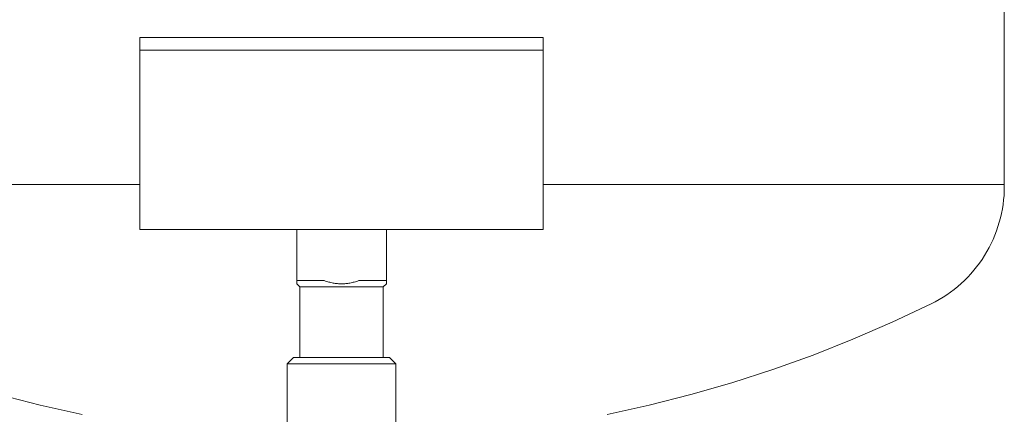
# Model space of a CAD drawing. Units: millimetres. Extents: x -1752 to 4017, y -2200 to 3650.
# Drawn here: x 1030 to 1183, y 386 to 447 of the extents above; entities that cross this region are included whole.
import ezdxf

# ---------------------------------------------------------------- set-up
doc = ezdxf.new("R2010")
doc.units = ezdxf.units.MM
for name, color, linetype, lineweight, true_color in [('Make2D$Visible$Curves$0', 254, 'Continuous', 0, 0xbebebe), ('Make2D$Visible$Curves$3DCPCOLOR124', 7, 'Continuous', 0, 0x009972), ('Make2D$Visible$Curves$3DCPCOLOR253', 7, 'Continuous', 0, 0xadadad)]:
    doc.layers.add(name, color=color, linetype=linetype, lineweight=lineweight, true_color=true_color)

msp = doc.modelspace()

# ---------------------------------------------------------------- linework, layer by layer
at = {"layer": 'Make2D$Visible$Curves$0', "color": 7, "true_color": 0xffffff}
for points in [[(1048.5, 444.55), (1048.5, 442.55)], [(1111.5, 444.55), (1048.5, 444.55)], [(1111.5, 442.55), (1111.5, 444.55)], [(1048.5, 442.55), (1111.5, 442.55)]]:
    msp.add_lwpolyline(points, dxfattribs=at)
at = {"layer": 'Make2D$Visible$Curves$3DCPCOLOR124'}
for points in [[(1183.49, 516.55), (1183.49, 421.55)], [(1048.5, 421.55), (977.49, 421.55)], [(1183.49, 421.55), (1111.5, 421.55)], [(1183.49, 421.29), (1183.48, 420.58), (1183.44, 419.87), (1183.38, 419.16), (1183.29, 418.45), (1183.18, 417.75), (1183.04, 417.05), (1182.88, 416.35), (1182.7, 415.66), (1182.49, 414.98), (1182.26, 414.31), (1182.01, 413.64), (1181.73, 412.99), (1181.43, 412.34), (1181.11, 411.7), (1180.76, 411.08), (1180.4, 410.47), (1180.01, 409.87), (1179.6, 409.29), (1179.17, 408.72), (1178.73, 408.16), (1178.26, 407.62), (1177.78, 407.1), (1177.28, 406.59), (1176.76, 406.1), (1176.22, 405.64), (1175.67, 405.18), (1175.1, 404.75), (1174.52, 404.34), (1173.92, 403.95), (1173.31, 403.58), (1172.69, 403.23), (1172.06, 402.91)], [(1183.49, 421.55), (1183.49, 421.29)], [(1039.49, 385.65), (1032.95, 387.09), (1026.45, 388.73), (1020.02, 390.58), (1013.64, 392.64), (1007.34, 394.91), (1001.12, 397.38), (994.97, 400.04), (988.92, 402.91)], [(1172.06, 402.91), (1166, 400.04), (1159.86, 397.38), (1153.63, 394.91), (1147.33, 392.64), (1140.96, 390.58), (1134.52, 388.73), (1128.03, 387.09), (1121.49, 385.65)]]:
    msp.add_lwpolyline(points, dxfattribs=at)
at = {"layer": 'Make2D$Visible$Curves$3DCPCOLOR253'}
for points in [[(1048.5, 414.55), (1048.5, 442.55)], [(1111.5, 442.55), (1111.5, 414.55)], [(1048.5, 414.55), (1111.5, 414.55)], [(1073, 414.55), (1073, 406.55)], [(1087, 414.55), (1087, 406.55)], [(1073, 406.55), (1073, 406.05)], [(1073, 406.55), (1077.31, 406.55)], [(1073.5, 405.55), (1073, 406.05)], [(1077.31, 406.55), (1077.49, 406.48), (1077.66, 406.43), (1077.84, 406.37), (1078.01, 406.32), (1078.18, 406.28), (1078.35, 406.24), (1078.52, 406.2), (1078.69, 406.17), (1078.86, 406.14), (1079.02, 406.11), (1079.18, 406.09), (1079.35, 406.08), (1079.51, 406.06), (1079.67, 406.05), (1079.84, 406.05), (1080, 406.05), (1080.16, 406.05), (1080.33, 406.05), (1080.49, 406.06), (1080.65, 406.08), (1080.82, 406.09), (1080.98, 406.11), (1081.14, 406.14), (1081.31, 406.17), (1081.48, 406.2), (1081.65, 406.24), (1081.82, 406.28), (1081.99, 406.32), (1082.16, 406.37), (1082.34, 406.43), (1082.51, 406.48), (1082.69, 406.55)], [(1082.69, 406.55), (1087, 406.55)], [(1087, 406.05), (1086.5, 405.55)], [(1087, 406.55), (1087, 406.05)], [(1073.5, 405.55), (1073.5, 394.55)], [(1073.5, 405.55), (1086.5, 405.55)], [(1086.5, 394.55), (1086.5, 405.55)], [(1071.5, 393.55), (1072.5, 394.55)], [(1072.5, 394.55), (1080, 394.55)], [(1080, 394.55), (1087.5, 394.55)], [(1087.5, 394.55), (1088.5, 393.55)], [(1071.5, 393.55), (1080, 393.55)], [(1071.5, 382.12), (1071.5, 393.55)], [(1080, 393.55), (1088.5, 393.55)], [(1088.5, 393.55), (1088.5, 382.12)]]:
    msp.add_lwpolyline(points, dxfattribs=at)

doc.saveas('drawing.dxf')
